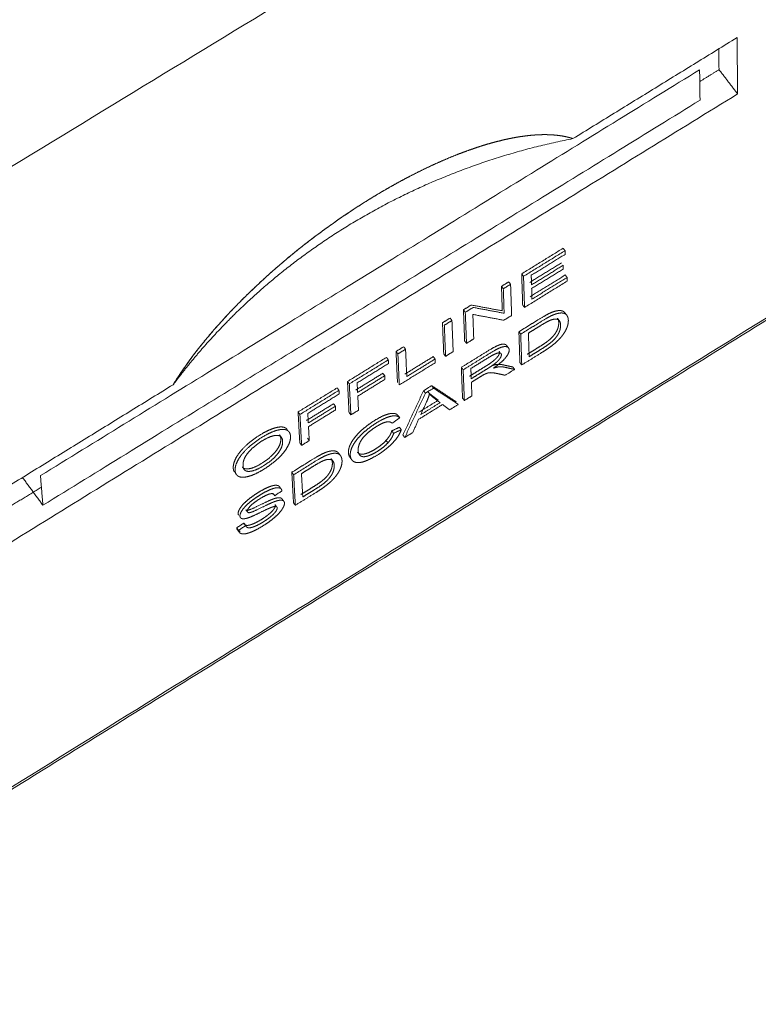
# Model space of a CAD drawing. Units: inches. Extents: x 1396 to 1979, y 0 to 772.
# Drawn here: x 1786 to 1809, y 72 to 102 of the extents above; entities that cross this region are included whole.
import ezdxf

# ---------------------------------------------------------------- set-up
doc = ezdxf.new("R2010")
doc.units = ezdxf.units.IN
doc.header["$MEASUREMENT"] = 0
doc.layers.add('Object', color=7, linetype='Continuous', lineweight=5, true_color=0x000000)

# ---------------------------------------------------------------- blocks, each defined once
blk = doc.blocks.new('BL controlTASKSPI600')
at = {"layer": 'Object', "color": 6}
for points, weights, degree in [([(658.562, -196.031), (275.539, -429.351)], [582.39066582, 526.39217882], 1), ([(281.482, -475.858), (643.33, -250.876)], [559.552831207, 615.551303508], 1), ([(643.125, -251.175), (530.1, -321.455), (409.781, -396.269), (281.439, -476.073)], [615.833424003, 597.167266569, 578.501109136, 559.834951702], 3), ([(367.341, -398.533), (354.182, -406.634)], [555.25281806, 553.381634839], 1), ([(367.388, -403.047), (367.341, -398.533)], [558.34334232, 555.25281806], 1), ([(365.895, -401.104), (365.874, -399.436)], [558.795734539, 557.651438677], 1), ([(364.337, -401.113), (311.467, -433.669)], [555.317112185, 547.879767571], 1), ([(364.371, -403.551), (364.337, -401.113)], [556.987848421, 555.317112185], 1), ([(364.35, -402.056), (365.895, -401.104)], [558.574107704, 558.795734539], 1), ([(367.388, -403.047), (365.895, -401.104)], [558.34334232, 558.795734539], 1), ([(309.025, -439.044), (367.388, -403.047)], [550.093477659, 558.34334232], 1), ([(311.663, -436.042), (364.371, -403.551)], [549.550503806, 556.987848421], 1), ([(353.393, -415.428), (350.066, -417.483)], [558.894631897, 558.418945399], 1), ([(353.541, -415.623), (350.214, -417.679)], [558.849392675, 558.373706177], 1), ([(350.833, -417.598), (353.549, -415.919)], [558.668241983, 559.056838717], 1), ([(353.393, -415.428), (353.541, -415.623)], [558.894631897, 558.849392675], 1), ([(353.549, -415.919), (353.541, -415.623)], [559.056838717, 558.849392675], 1), ([(353.251, -416.599), (350.709, -418.17)], [559.616146877, 559.25213371], 1), ([(353.399, -416.794), (350.857, -418.365)], [559.570907655, 559.206894488], 1), ([(353.407, -417.088), (353.399, -416.794)], [559.777469694, 559.570907655], 1), ([(350.066, -417.483), (350.147, -419.984)], [558.418945399, 560.177522068], 1), ([(350.066, -417.483), (350.214, -417.679)], [558.418945399, 558.373706177], 1), ([(350.214, -417.679), (350.294, -420.179)], [558.373706177, 560.132282846], 1), ([(353.562, -417.572), (350.745, -419.314)], [560.461085913, 560.057165791], 1), ([(350.857, -418.365), (350.833, -417.598)], [559.206894488, 558.668241983], 1), ([(350.866, -418.659), (353.407, -417.088)], [559.413456527, 559.777469694], 1), ([(353.709, -417.767), (350.893, -419.509)], [560.415846692, 560.011926569], 1), ([(353.562, -417.572), (353.709, -417.767)], [560.461085913, 560.415846692], 1), ([(353.718, -418.062), (353.709, -417.767)], [560.623292733, 560.415846692], 1), ([(349.029, -418.123), (348.445, -418.484)], [558.270925872, 558.187474034], 1), ([(348.445, -418.484), (348.512, -420.448)], [558.187474034, 559.568286747], 1), ([(348.445, -418.484), (348.593, -418.68)], [558.187474034, 558.142234812], 1), ([(349.177, -418.319), (348.593, -418.68)], [558.22568665, 558.142234812], 1), ([(349.029, -418.123), (349.177, -418.319)], [558.270925872, 558.22568665], 1), ([(349.261, -420.818), (349.177, -418.319)], [559.984263319, 558.22568665], 1), ([(350.294, -420.179), (353.718, -418.062)], [560.132282846, 560.623292733], 1), ([(348.593, -418.68), (348.66, -420.643)], [558.142234812, 559.523047525], 1), ([(350.893, -419.509), (350.866, -418.659)], [560.011926569, 559.413456527], 1), ([(346.022, -419.981), (345.396, -420.368)], [557.841870982, 557.752576413], 1), ([(348.512, -420.448), (346.022, -419.981)], [559.568286747, 557.841870982], 1), ([(350.147, -419.984), (350.294, -420.179)], [560.177522068, 560.132282846], 1), ([(345.396, -420.368), (345.491, -422.863)], [557.752576413, 559.511153082], 1), ([(345.396, -420.368), (345.543, -420.564)], [557.752576413, 557.707337191], 1), ([(346.17, -420.177), (345.543, -420.564)], [557.79663176, 557.707337191], 1), ([(345.543, -420.564), (345.639, -423.058)], [557.707337191, 559.46591386], 1), ([(346.149, -420.738), (348.637, -421.204)], [558.167668982, 559.89496875], 1), ([(346.222, -422.697), (346.149, -420.738)], [559.549365698, 558.167668982], 1), ([(348.66, -420.643), (346.17, -420.177)], [559.523047525, 557.79663176], 1), ([(348.637, -421.204), (349.261, -420.818)], [559.89496875, 559.984263319], 1), ([(353.543, -420.611), (353.592, -420.676), (353.641, -420.741), (353.69, -420.806)], [562.548285475, 562.533205735, 562.518125994, 562.503046253], 3), ([(344.325, -421.029), (343.713, -421.407)], [557.599974499, 557.512884734], 1), ([(343.713, -421.407), (343.814, -423.9)], [557.512884734, 559.271461403], 1), ([(344.472, -421.226), (343.861, -421.603)], [557.554735277, 557.467645512], 1), ([(343.861, -421.603), (343.961, -424.096)], [557.467645512, 559.226222181], 1), ([(344.325, -421.029), (344.472, -421.226)], [557.599974499, 557.554735277], 1), ([(344.571, -423.719), (344.472, -421.226)], [559.313311945, 557.554735277], 1), ([(352.943, -421.043), (352.992, -421.108), (353.041, -421.173), (353.09, -421.238)], [562.503785099, 562.488705358, 562.473625617, 562.458545877], 3), ([(349.843, -422.124), (349.924, -424.597)], [561.478559586, 563.237136255], 1), ([(349.843, -422.124), (349.99, -422.319)], [561.478559586, 561.433320364], 1), ([(349.99, -422.319), (350.071, -424.792)], [561.433320364, 563.191897033], 1), ([(350.666, -424.126), (350.606, -422.237)], [563.071540756, 561.72785617], 1), ([(345.491, -422.863), (345.639, -423.058)], [559.511153082, 559.46591386], 1), ([(345.639, -423.058), (346.222, -422.697)], [559.46591386, 559.549365698], 1), ([(348.865, -423.227), (348.914, -423.292), (348.963, -423.357), (349.012, -423.422)], [561.681458276, 561.666378535, 561.651298795, 561.636219054], 3), ([(340.603, -423.328), (339.99, -423.707)], [557.07042103, 556.983331265], 1), ([(339.99, -423.707), (340.103, -426.195)], [556.983331265, 558.741907934], 1), ([(339.99, -423.707), (340.138, -423.904)], [556.983331265, 556.938092043], 1), ([(340.751, -423.525), (340.138, -423.904)], [557.025181808, 556.938092043], 1), ([(340.138, -423.904), (340.25, -426.391)], [556.938092043, 558.696668712], 1), ([(340.603, -423.328), (340.751, -423.525)], [557.07042103, 557.025181808], 1), ([(340.848, -425.72), (340.751, -423.525)], [558.576312435, 557.025181808], 1), ([(343.814, -423.9), (343.961, -424.096)], [559.271461403, 559.226222181], 1), ([(343.961, -424.096), (344.571, -423.719)], [559.226222181, 559.313311945], 1), ([(350.071, -424.792), (351.718, -423.771)], [563.191897033, 563.429354441], 1), ([(339.22, -424.183), (336.093, -426.114)], [556.873807619, 556.429980541], 1), ([(339.367, -424.38), (336.241, -426.311)], [556.828568397, 556.384741319], 1), ([(336.869, -426.226), (339.381, -424.674)], [556.679277125, 557.036014438], 1), ([(339.22, -424.183), (339.367, -424.38)], [556.873807619, 556.828568397], 1), ([(339.381, -424.674), (339.367, -424.38)], [557.036014438, 556.828568397], 1), ([(340.25, -426.391), (343.132, -424.609)], [558.696668712, 559.107754448], 1), ([(342.972, -424.12), (340.701, -425.524)], [558.945547629, 558.621551657], 1), ([(343.12, -424.316), (340.848, -425.72)], [558.900308407, 558.576312435], 1), ([(342.972, -424.12), (343.12, -424.316)], [558.945547629, 558.900308407], 1), ([(343.132, -424.609), (343.12, -424.316)], [559.107754448, 558.900308407], 1), ([(349.924, -424.597), (350.071, -424.792)], [563.237136255, 563.191897033], 1), ([(338.932, -425.457), (336.76, -426.799)], [557.578139696, 557.269356873], 1), ([(339.079, -425.654), (336.907, -426.996)], [557.532900474, 557.224117651], 1), ([(338.932, -425.457), (339.079, -425.654)], [557.578139696, 557.532900474], 1), ([(339.093, -425.947), (339.079, -425.654)], [557.740346515, 557.532900474], 1), ([(345.226, -424.982), (345.322, -427.448)], [560.816225392, 562.57480206], 1), ([(345.226, -424.982), (345.373, -425.177)], [560.816225392, 560.77098617], 1), ([(345.373, -425.177), (345.468, -427.643)], [560.77098617, 562.529562838], 1), ([(346.022, -425.892), (345.991, -425.074)], [561.634230583, 561.05226193], 1), ([(348.738, -425.617), (349.498, -425.146)], [562.999957806, 563.109426333], 1), ([(349.352, -424.952), (349.498, -425.146)], [563.154665555, 563.109426333], 1), ([(322.114, -426.375), (308.647, -434.665)], [548.87410906, 547.002953399], 1), ([(336.093, -426.114), (336.218, -428.597)], [556.429980541, 558.18855721], 1), ([(336.093, -426.114), (336.241, -426.311)], [556.429980541, 556.384741319], 1), ([(336.241, -426.311), (336.365, -428.794)], [556.384741319, 558.143317988], 1), ([(336.907, -426.996), (336.869, -426.226)], [557.224117651, 556.679277125], 1), ([(336.922, -427.289), (339.093, -425.947)], [557.431563692, 557.740346515], 1), ([(342.85, -426.452), (342.196, -426.857)], [560.476013085, 560.382308909], 1), ([(344.828, -427.754), (342.85, -426.452)], [562.503906583, 560.476013085], 1), ([(342.85, -426.452), (342.997, -426.648)], [560.476013085, 560.430773864], 1), ([(346.074, -427.268), (346.033, -426.174)], [562.616652603, 561.835783271], 1), ([(335.264, -426.627), (332.131, -428.562)], [556.312376287, 555.868549209], 1), ([(335.411, -426.824), (332.278, -428.759)], [556.267137065, 555.823309987], 1), ([(332.909, -428.672), (335.426, -427.117)], [556.117845793, 556.474583106], 1), ([(335.264, -426.627), (335.411, -426.824)], [556.312376287, 556.267137065], 1), ([(335.426, -427.117), (335.411, -426.824)], [556.474583106, 556.267137065], 1), ([(342.196, -426.857), (340.539, -430.411)], [560.382308909, 561.88821502], 1), ([(342.342, -427.053), (340.686, -430.607)], [560.337069687, 561.842975798], 1), ([(342.196, -426.857), (342.342, -427.053)], [560.382308909, 560.337069687], 1), ([(342.997, -426.648), (342.342, -427.053)], [560.430773864, 560.337069687], 1), ([(342.439, -427.743), (342.541, -427.521), (342.615, -427.313), (342.667, -427.118)], [560.867117881, 560.771824017, 560.671173545, 560.566694082], 3), ([(344.975, -427.949), (342.997, -426.648)], [562.458667361, 560.430773864], 1), ([(334.981, -427.899), (332.804, -429.244)], [557.016708364, 556.707925541], 1), ([(334.981, -427.899), (335.128, -428.096)], [557.016708364, 556.971469142], 1), ([(336.977, -428.415), (336.922, -427.289)], [558.230407752, 557.431563692], 1), ([(341.802, -429.151), (343.72, -427.963)], [561.474915518, 561.749964837], 1), ([(343.375, -427.619), (341.819, -428.582)], [561.579128802, 561.356112861], 1), ([(341.966, -428.778), (342.439, -427.743)], [561.310873639, 560.867117881], 1), ([(343.521, -427.814), (341.966, -428.778)], [561.53388958, 561.310873639], 1), ([(343.72, -427.963), (344.284, -428.377)], [561.749964837, 562.359451173], 1), ([(344.284, -428.377), (344.975, -427.949)], [562.359451173, 562.458667361], 1), ([(345.322, -427.448), (345.468, -427.643)], [562.57480206, 562.529562838], 1), ([(345.468, -427.643), (346.074, -427.268)], [562.529562838, 562.616652603], 1), ([(332.131, -428.562), (332.269, -431.039)], [555.868549209, 557.627125878], 1), ([(332.131, -428.562), (332.278, -428.759)], [555.868549209, 555.823309987], 1), ([(332.278, -428.759), (332.416, -431.236)], [555.823309987, 557.581886656], 1), ([(332.951, -429.441), (332.909, -428.672)], [556.662686319, 556.117845793], 1), ([(335.128, -428.096), (332.951, -429.441)], [556.971469142, 556.662686319], 1), ([(332.967, -429.733), (335.143, -428.388)], [556.87013236, 557.178915183], 1), ([(335.143, -428.388), (335.128, -428.096)], [557.178915183, 556.971469142], 1), ([(336.218, -428.597), (336.365, -428.794)], [558.18855721, 558.143317988], 1), ([(336.365, -428.794), (336.977, -428.415)], [558.143317988, 558.230407752], 1), ([(340.136, -428.827), (340.282, -429.023)], [560.565719468, 560.520480246], 1), ([(339.687, -429.47), (340.282, -429.023)], [560.488747788, 560.520480246], 1), ([(341.33, -430.208), (341.802, -429.151)], [561.935357093, 561.474915518], 1), ([(330.649, -430.403), (330.698, -430.468), (330.747, -430.534), (330.796, -430.6)], [556.284934933, 556.269855193, 556.254775452, 556.239695711], 3), ([(333.029, -430.857), (332.967, -429.733)], [557.66897642, 556.87013236], 1), ([(339.648, -430.078), (339.574, -430.337), (339.421, -430.591), (339.19, -430.843)], [561.149340456, 561.285652352, 561.373992695, 561.415403282], 3), ([(339.794, -430.274), (339.721, -430.532), (339.567, -430.787), (339.336, -431.038)], [561.104101234, 561.24041313, 561.328753474, 561.37016406], 3), ([(340.26, -429.784), (339.648, -430.078)], [561.295363754, 561.149340456], 1), ([(339.648, -430.078), (339.794, -430.274)], [561.149340456, 561.104101234], 1), ([(340.406, -429.98), (339.794, -430.274)], [561.250124533, 561.104101234], 1), ([(340.26, -429.784), (340.406, -429.98)], [561.295363754, 561.250124533], 1), ([(340.539, -430.411), (340.686, -430.607)], [561.88821502, 561.842975798], 1), ([(340.686, -430.607), (341.33, -430.208)], [561.842975798, 561.935357093], 1), ([(332.269, -431.039), (332.416, -431.236)], [557.627125878, 557.581886656], 1), ([(332.416, -431.236), (333.029, -430.857)], [557.581886656, 557.66897642], 1), ([(332.882, -430.66), (333.029, -430.857)], [557.714215642, 557.66897642], 1), ([(339.19, -430.843), (339.336, -431.038)], [561.415403282, 561.37016406], 1), ([(335.391, -431.871), (335.44, -431.937), (335.489, -432.002), (335.537, -432.067)], [559.960992907, 559.945913166, 559.930833425, 559.915753685], 3), ([(334.783, -432.301), (334.832, -432.367), (334.881, -432.432), (334.93, -432.498)], [559.911405666, 559.896325925, 559.881246185, 559.866166444], 3), ([(336.436, -432.396), (336.387, -432.33), (336.338, -432.265), (336.289, -432.2)], [560.652267302, 560.667347042, 560.682426783, 560.697506524], 3), ([(331.627, -433.398), (331.766, -435.847)], [558.87435515, 560.632931819], 1), ([(331.627, -433.398), (331.774, -433.595)], [558.87435515, 558.829115928], 1), ([(332.506, -435.377), (332.402, -433.506)], [560.46733632, 559.123651734], 1), ([(311.663, -436.042), (310.027, -433.816)], [549.550503806, 550.053710585], 1), ([(311.467, -433.669), (311.663, -436.042)], [547.879767571, 549.550503806], 1), ([(331.774, -433.595), (331.912, -436.043)], [558.829115928, 560.587692597], 1), ([(308.787, -436.285), (311.543, -434.587)], [550.717266158, 551.101779731], 1), ([(330.108, -435.078), (330.254, -435.275)], [559.164463994, 559.119224772], 1), ([(330.254, -435.275), (330.839, -434.889)], [559.119224772, 559.185880552], 1), ([(330.64, -434.555), (330.689, -434.621), (330.737, -434.687), (330.786, -434.752)], [559.107827234, 559.092747493, 559.077667752, 559.062588012], 3), ([(331.912, -436.043), (333.574, -435.013)], [560.587692597, 560.825150005], 1), ([(330.848, -435.534), (330.896, -435.6), (330.945, -435.665), (330.994, -435.731)], [559.896223178, 559.881143437, 559.866063696, 559.850983956], 3), ([(331.766, -435.847), (331.912, -436.043)], [560.632931819, 560.587692597], 1), ([(328.079, -436.594), (328.03, -436.528), (327.982, -436.463), (327.933, -436.397)], [558.790924598, 558.806004338, 558.821084079, 558.83616382], 3), ([(330.282, -435.992), (330.331, -436.058), (330.379, -436.123), (330.428, -436.189)], [559.889564895, 559.874485154, 559.859405413, 559.844325673], 3), ([(327.785, -437.472), (327.21, -437.856)], [559.488144815, 559.425463926], 1), ([(327.785, -437.472), (327.931, -437.669)], [559.488144815, 559.442905593], 1), ([(327.21, -437.856), (327.228, -438.014), (327.322, -438.108), (327.491, -438.137)], [559.425463926, 559.543954302, 559.661461511, 559.777506459], 3), ([(327.21, -437.856), (327.355, -438.053)], [559.425463926, 559.380224704], 1), ([(327.414, -438.212), (327.365, -438.146), (327.317, -438.08), (327.268, -438.015)], [559.522159336, 559.537239077, 559.552318818, 559.567398558], 3), ([(327.931, -437.669), (327.355, -438.053)], [559.442905593, 559.380224704], 1), ([(327.355, -438.053), (327.374, -438.21), (327.468, -438.304), (327.637, -438.334)], [559.380224704, 559.49871508, 559.616222289, 559.732267237], 3), ([(327.975, -437.754), (327.926, -437.689), (327.877, -437.623), (327.829, -437.558)], [559.526425292, 559.541505032, 559.556584773, 559.571664514], 3)]:
    blk.add_rational_spline(points, weights, degree=degree, dxfattribs=at)
for points, weights, knots in [([(322.114, -426.375), (323.641, -423.879), (325.884, -421.201), (328.62, -418.607), (337.403, -410.28), (348.887, -404.922), (354.182, -406.634)], [548.87410906, 548.062454266, 547.521119349, 547.303699177, 546.607150741, 549.328429911, 553.381634838], [0.7168056, 0.7168056, 0.7168056, 0.7168056, 0.7453777, 0.7453777, 0.7453777, 0.8408428, 0.8408428, 0.8408428, 0.8408428]), ([(322.114, -426.375), (322.363, -425.969), (322.631, -425.556), (322.918, -425.14), (323.205, -424.723), (323.511, -424.301), (323.834, -423.877), (324.158, -423.452), (324.5, -423.024), (324.858, -422.595), (325.216, -422.166), (325.59, -421.734), (325.98, -421.304), (326.37, -420.873), (326.775, -420.441), (327.194, -420.012), (327.613, -419.583), (328.045, -419.155), (328.49, -418.73), (328.529, -418.693), (328.568, -418.656), (328.607, -418.619), (328.611, -418.616), (328.614, -418.612), (328.618, -418.609), (328.62, -418.607), (328.622, -418.605), (328.624, -418.603), (329.069, -418.181), (329.526, -417.763), (329.992, -417.35), (330.458, -416.936), (330.935, -416.527), (331.421, -416.125), (331.906, -415.723), (332.4, -415.326), (332.901, -414.938), (333.402, -414.55), (333.91, -414.169), (334.422, -413.798), (334.935, -413.427), (335.453, -413.065), (335.973, -412.714), (336.493, -412.363), (337.017, -412.022), (337.541, -411.693), (338.065, -411.365), (338.591, -411.048), (339.115, -410.744), (339.64, -410.44), (340.163, -410.149), (340.684, -409.872), (341.204, -409.595), (341.722, -409.333), (342.235, -409.085), (342.748, -408.837), (343.256, -408.604), (343.758, -408.387), (344.259, -408.17), (344.755, -407.968), (345.241, -407.783), (345.727, -407.599), (346.206, -407.43), (346.674, -407.279), (347.142, -407.128), (347.6, -406.994), (348.046, -406.878), (348.492, -406.761), (348.926, -406.663), (349.347, -406.582), (349.768, -406.502), (350.175, -406.439), (350.568, -406.395), (350.96, -406.351), (351.338, -406.326), (351.699, -406.318), (352.06, -406.311), (352.405, -406.322), (352.732, -406.351), (353.06, -406.38), (353.37, -406.427), (353.662, -406.493), (353.842, -406.533), (354.016, -406.58), (354.182, -406.634)], [548.87410906, 548.741892063, 548.616389393, 548.498267943, 548.380093469, 548.269097386, 548.165868716, 548.062595912, 547.966914019, 547.879332977, 547.791715158, 547.712049563, 547.640764729, 547.569449448, 547.506395542, 547.451945746, 547.397471529, 547.351512504, 547.314318801, 547.311057329, 547.307862857, 547.304735518, 547.304460994, 547.304186987, 547.303913497, 547.303733454, 547.303553635, 547.303374035, 547.268127161, 547.241308141, 547.223186641, 547.205052486, 547.195596869, 547.194951166, 547.194305031, 547.20247925, 547.219467256, 547.236465826, 547.262318926, 547.296890105, 547.331480693, 547.374860337, 547.426775878, 547.4787172, 547.539294914, 547.60815439, 547.677043826, 547.754343997, 547.839613306, 547.924915322, 548.018342852, 548.119379047, 548.220450309, 548.329313089, 548.445383094, 548.561491268, 548.685015291, 548.815307088, 548.945641947, 549.082978438, 549.2266048, 549.370281715, 549.520507063, 549.676503137, 549.832560297, 549.994670667, 550.161987748, 550.329379443, 550.502282906, 550.679781553, 550.85737071, 551.039880428, 551.226326597, 551.412880302, 551.603712728, 551.797780686, 551.991972558, 552.189754392, 552.390039531, 552.590462232, 552.793748871, 552.998792091, 553.125703724, 553.253399356, 553.381617751], [0, 0, 0, 0, 0.703471, 0.703471, 0.703471, 1.407258, 1.407258, 1.407258, 2.111346, 2.111346, 2.111346, 2.81573, 2.81573, 2.81573, 3.520414, 3.520414, 3.520414, 4.225415, 4.225415, 4.225415, 4.287236, 4.287236, 4.287236, 4.292662, 4.292662, 4.292662, 4.296235, 4.296235, 4.296235, 4.997346, 4.997346, 4.997346, 5.698946, 5.698946, 5.698946, 6.401016, 6.401016, 6.401016, 7.103523, 7.103523, 7.103523, 7.806424, 7.806424, 7.806424, 8.509674, 8.509674, 8.509674, 9.213231, 9.213231, 9.213231, 9.917057, 9.917057, 9.917057, 10.621127, 10.621127, 10.621127, 11.325429, 11.325429, 11.325429, 12.029964, 12.029964, 12.029964, 12.734747, 12.734747, 12.734747, 13.439805, 13.439805, 13.439805, 14.145178, 14.145178, 14.145178, 14.850911, 14.850911, 14.850911, 15.557051, 15.557051, 15.557051, 16.263642, 16.263642, 16.263642, 16.970718, 16.970718, 16.970718, 17.408363, 17.408363, 17.408363, 17.408363]), ([(322.114, -426.375), (323.694, -424.247), (325.473, -422.221), (327.451, -420.32), (334.592, -413.457), (343.732, -408.675), (354.182, -406.634)], [548.87410906, 537.096929328, 526.679059738, 517.620500288, 487.354006146, 472.262365813, 472.345579289], [0.7168056, 0.7168056, 0.7168056, 0.7168056, 0.7453777, 0.7453777, 0.7453777, 0.8408428, 0.8408428, 0.8408428, 0.8408428]), ([(353.543, -420.611), (353.52, -420.581), (353.494, -420.555), (353.465, -420.531), (353.341, -420.433), (353.157, -420.404), (352.912, -420.442), (352.724, -420.472), (352.499, -420.55), (352.236, -420.679), (352.048, -420.772), (351.776, -420.928), (351.42, -421.148), (350.895, -421.474), (350.369, -421.799), (349.843, -422.124)], [562.548285475, 562.514432218, 562.481047416, 562.448119438, 562.309223694, 562.183130759, 562.070023493, 561.98283664, 561.908426444, 561.847445547, 561.803783495, 561.75636491, 561.705213454, 561.629662164, 561.554110875, 561.478559586], [2.056012, 2.056012, 2.056012, 2.056012, 2.17708, 2.17708, 2.17708, 2.624077, 2.624077, 2.624077, 2.974402, 2.974402, 2.974402, 3.352052, 3.352052, 3.352052, 4.077364, 4.077364, 4.077364, 4.077364]), ([(351.718, -423.771), (351.994, -423.6), (352.238, -423.435), (352.449, -423.275), (352.662, -423.115), (352.841, -422.961), (352.99, -422.814), (353.139, -422.666), (353.276, -422.506), (353.399, -422.333), (353.523, -422.159), (353.624, -421.974), (353.701, -421.779), (353.778, -421.584), (353.813, -421.393), (353.808, -421.204), (353.801, -420.984), (353.736, -420.824), (353.612, -420.726), (353.488, -420.628), (353.304, -420.598), (353.059, -420.637), (352.871, -420.667), (352.647, -420.744), (352.384, -420.874), (352.195, -420.966), (351.923, -421.123), (351.568, -421.343), (351.042, -421.668), (350.516, -421.994), (349.99, -422.319)], [563.429354441, 563.469151156, 563.494299082, 563.504908458, 563.515553846, 563.512288236, 563.495404092, 563.478519948, 563.445138577, 563.395849314, 563.346316268, 563.275914667, 563.184466444, 563.093018221, 562.980588975, 562.846809852, 562.69004665, 562.542364773, 562.402880216, 562.263984472, 562.137891537, 562.024784271, 561.937597418, 561.863187222, 561.802206325, 561.758544273, 561.711125688, 561.659974232, 561.584422943, 561.508871653, 561.433320364], [0, 0, 0, 0, 0.34149, 0.34149, 0.34149, 0.617002, 0.617002, 0.617002, 0.890336, 0.890336, 0.890336, 1.232408, 1.232408, 1.232408, 1.664228, 1.664228, 1.664228, 2.17708, 2.17708, 2.17708, 2.624077, 2.624077, 2.624077, 2.974402, 2.974402, 2.974402, 3.352052, 3.352052, 3.352052, 4.077364, 4.077364, 4.077364, 4.077364]), ([(352.943, -421.043), (353.002, -421.121), (353.033, -421.237), (353.038, -421.391), (353.043, -421.578), (353.008, -421.761), (352.932, -421.942), (352.856, -422.122), (352.747, -422.296), (352.606, -422.462), (352.506, -422.58), (352.371, -422.707), (352.2, -422.844), (352.03, -422.981), (351.795, -423.141), (351.494, -423.328), (351.169, -423.529), (350.844, -423.731), (350.519, -423.932)], [562.503785099, 562.591087329, 562.689508626, 562.7990722, 562.931672653, 563.03879788, 563.120447883, 563.202174946, 563.260148829, 563.294636765, 563.319258004, 563.32978339, 563.326894992, 563.32401041, 563.300660645, 563.257226003, 563.210410661, 563.163595319, 563.116779978], [1.392378, 1.392378, 1.392378, 1.392378, 1.708962, 1.708962, 1.708962, 2.121426, 2.121426, 2.121426, 2.434934, 2.434934, 2.434934, 2.657441, 2.657441, 2.657441, 2.988985, 2.988985, 2.988985, 3.438424, 3.438424, 3.438424, 3.438424]), ([(350.606, -422.237), (350.926, -422.038), (351.247, -421.84), (351.567, -421.641), (351.927, -421.419), (352.189, -421.274), (352.352, -421.207), (352.579, -421.114), (352.772, -421.091), (352.933, -421.133), (353.094, -421.175), (353.177, -421.326), (353.185, -421.586), (353.19, -421.772), (353.155, -421.956), (353.079, -422.136), (353.003, -422.316), (352.894, -422.49), (352.753, -422.656), (352.653, -422.775), (352.518, -422.902), (352.347, -423.038), (352.177, -423.175), (351.942, -423.336), (351.64, -423.523), (351.316, -423.724), (350.991, -423.925), (350.666, -424.126)], [561.72785617, 561.773936577, 561.820016984, 561.866097391, 561.917800048, 561.967473334, 562.014712339, 562.080229626, 562.174354873, 562.295667786, 562.416980699, 562.569665683, 562.753832978, 562.886433431, 562.993558658, 563.075208661, 563.156935724, 563.214909607, 563.249397543, 563.274018782, 563.284544168, 563.28165577, 563.278771188, 563.255421423, 563.211986781, 563.165171439, 563.118356097, 563.071540756], [0, 0, 0, 0, 0.442383, 0.442383, 0.442383, 0.809062, 0.809062, 0.809062, 1.17681, 1.17681, 1.17681, 1.708962, 1.708962, 1.708962, 2.121426, 2.121426, 2.121426, 2.434934, 2.434934, 2.434934, 2.657441, 2.657441, 2.657441, 2.988985, 2.988985, 2.988985, 3.438424, 3.438424, 3.438424, 3.438424]), ([(348.865, -423.227), (348.831, -423.182), (348.781, -423.15), (348.713, -423.133), (348.582, -423.099), (348.409, -423.125), (348.195, -423.212), (347.981, -423.299), (347.669, -423.469), (347.261, -423.722), (346.583, -424.142), (345.904, -424.562), (345.226, -424.982)], [561.681458276, 561.631026949, 561.580406998, 561.529654586, 561.431185312, 561.351149829, 561.288789182, 561.226579695, 561.166568773, 561.107920982, 561.010689119, 560.913457255, 560.816225392], [5.318074, 5.318074, 5.318074, 5.318074, 5.492754, 5.492754, 5.492754, 5.812638, 5.812638, 5.812638, 6.248736, 6.248736, 6.248736, 7.182186, 7.182186, 7.182186, 7.182186]), ([(347.797, -425.054), (348.235, -424.75), (348.557, -424.472), (348.763, -424.222), (348.969, -423.971), (349.069, -423.759), (349.063, -423.583), (349.059, -423.447), (348.991, -423.362), (348.86, -423.328), (348.729, -423.294), (348.556, -423.32), (348.342, -423.407), (348.128, -423.494), (347.817, -423.665), (347.408, -423.918), (346.73, -424.337), (346.052, -424.757), (345.373, -425.177)], [562.070182351, 562.110071244, 562.102189333, 562.046941525, 561.99159298, 561.901600266, 561.776661173, 561.680010177, 561.582459938, 561.484415364, 561.38594609, 561.305910607, 561.24354996, 561.181340473, 561.121329551, 561.06268176, 560.965449897, 560.868218033, 560.77098617], [4.222482, 4.222482, 4.222482, 4.222482, 4.730155, 4.730155, 4.730155, 5.155305, 5.155305, 5.155305, 5.492754, 5.492754, 5.492754, 5.812638, 5.812638, 5.812638, 6.248736, 6.248736, 6.248736, 7.182186, 7.182186, 7.182186, 7.182186]), ([(348.263, -423.683), (348.281, -423.706), (348.29, -423.737), (348.291, -423.775), (348.294, -423.855), (348.256, -423.954), (348.177, -424.072), (348.098, -424.191), (347.982, -424.313), (347.826, -424.441), (347.672, -424.568), (347.455, -424.718), (347.178, -424.89), (346.744, -425.159), (346.31, -425.428), (345.875, -425.697)], [561.652688698, 561.67882691, 561.705324727, 561.732164866, 561.789330394, 561.835643841, 561.872283877, 561.909081638, 561.927307042, 561.926918115, 561.926530867, 561.906344153, 561.866547438, 561.804188227, 561.741829016, 561.679469805], [1.231023, 1.231023, 1.231023, 1.231023, 1.323232, 1.323232, 1.323232, 1.52574, 1.52574, 1.52574, 1.740259, 1.740259, 1.740259, 2.044642, 2.044642, 2.044642, 2.643306, 2.643306, 2.643306, 2.643306]), ([(345.991, -425.074), (346.475, -424.774), (346.959, -424.475), (347.443, -424.175), (347.783, -423.965), (348.033, -423.849), (348.193, -423.827), (348.352, -423.805), (348.434, -423.853), (348.439, -423.97), (348.441, -424.05), (348.403, -424.149), (348.324, -424.267), (348.245, -424.386), (348.129, -424.508), (347.973, -424.636), (347.819, -424.763), (347.602, -424.913), (347.325, -425.085), (346.891, -425.354), (346.456, -425.623), (346.022, -425.892)], [561.05226193, 561.121676515, 561.191091099, 561.260505683, 561.309231855, 561.371764441, 561.4479932, 561.524014238, 561.60382936, 561.686925644, 561.744091172, 561.790404619, 561.827044655, 561.863842416, 561.88206782, 561.881678893, 561.881291645, 561.861104931, 561.821308216, 561.758949005, 561.696589794, 561.634230583], [0, 0, 0, 0, 0.666397, 0.666397, 0.666397, 1.037756, 1.037756, 1.037756, 1.323232, 1.323232, 1.323232, 1.52574, 1.52574, 1.52574, 1.740259, 1.740259, 1.740259, 2.044642, 2.044642, 2.044642, 2.643306, 2.643306, 2.643306, 2.643306]), ([(349.352, -424.952), (349.079, -424.892), (348.807, -424.833), (348.534, -424.773), (348.373, -424.738), (348.2, -424.734), (348.019, -424.756), (347.935, -424.767), (347.812, -424.802), (347.65, -424.86)], [563.154665555, 562.95700901, 562.759352464, 562.561695919, 562.44521783, 562.343347245, 562.255412211, 562.214302747, 562.167928544, 562.115421573], [2.978096, 2.978096, 2.978096, 2.978096, 3.658035, 3.658035, 3.658035, 4.02326, 4.02326, 4.02326, 4.222482, 4.222482, 4.222482, 4.222482]), ([(346.033, -426.174), (346.267, -426.029), (346.502, -425.884), (346.736, -425.739), (346.892, -425.643), (347.005, -425.576), (347.073, -425.542), (347.169, -425.494), (347.261, -425.461), (347.353, -425.436), (347.444, -425.411), (347.548, -425.403), (347.666, -425.411), (347.783, -425.419), (347.933, -425.441), (348.115, -425.48), (348.324, -425.524), (348.532, -425.57), (348.738, -425.617)], [561.835783271, 561.869443281, 561.903103291, 561.936763302, 561.959142064, 561.977999384, 561.993409448, 562.014847733, 562.044655235, 562.080058323, 562.115461411, 562.169314159, 562.242131715, 562.314292594, 562.415934278, 562.547185461, 562.697951846, 562.848875962, 562.999957806], [0.934861, 0.934861, 0.934861, 0.934861, 1.258006, 1.258006, 1.258006, 1.41368, 1.41368, 1.41368, 1.554136, 1.554136, 1.554136, 1.755681, 1.755681, 1.755681, 2.108811, 2.108811, 2.108811, 2.627788, 2.627788, 2.627788, 2.627788]), ([(349.498, -425.146), (349.226, -425.087), (348.953, -425.028), (348.681, -424.968), (348.52, -424.933), (348.346, -424.929), (348.166, -424.951), (348.082, -424.961), (347.959, -424.997), (347.797, -425.054)], [563.109426333, 562.911769788, 562.714113242, 562.516456697, 562.399978608, 562.298108023, 562.210172989, 562.169063525, 562.122689322, 562.070182351], [2.978096, 2.978096, 2.978096, 2.978096, 3.658035, 3.658035, 3.658035, 4.02326, 4.02326, 4.02326, 4.222482, 4.222482, 4.222482, 4.222482]), ([(342.52, -426.923), (342.597, -427.012), (342.712, -427.116), (342.867, -427.233), (343.037, -427.361), (343.207, -427.49), (343.375, -427.619)], [560.611933304, 560.717253061, 560.854494679, 561.023068823, 561.208420744, 561.393774071, 561.579128802], [0.41874, 0.41874, 0.41874, 0.41874, 0.880199, 0.880199, 0.880199, 1.503712, 1.503712, 1.503712, 1.503712]), ([(342.667, -427.118), (342.743, -427.208), (342.859, -427.312), (343.014, -427.428), (343.184, -427.556), (343.353, -427.685), (343.521, -427.814)], [560.566694082, 560.672013839, 560.809255457, 560.977829601, 561.163181522, 561.348534849, 561.53388958], [0.41874, 0.41874, 0.41874, 0.41874, 0.880199, 0.880199, 0.880199, 1.503712, 1.503712, 1.503712, 1.503712]), ([(340.136, -428.827), (340.002, -428.676), (339.775, -428.635), (339.455, -428.704), (339.134, -428.773), (338.745, -428.95), (338.284, -429.235), (337.877, -429.487), (337.507, -429.767), (337.174, -430.075), (336.84, -430.384), (336.586, -430.691), (336.412, -430.995), (336.239, -431.299), (336.158, -431.579), (336.171, -431.835), (336.179, -431.982), (336.218, -432.104), (336.289, -432.2)], [560.565719468, 560.38542448, 560.228293164, 560.094141095, 559.959672592, 559.859564287, 559.793750883, 559.735654293, 559.717878634, 559.740313664, 559.762766585, 559.828805617, 559.93910982, 560.049510814, 560.196005316, 560.379288608, 560.484967808, 560.591031245, 560.697506524], [4.017617, 4.017617, 4.017617, 4.017617, 4.580278, 4.580278, 4.580278, 5.155242, 5.155242, 5.155242, 5.692578, 5.692578, 5.692578, 6.224559, 6.224559, 6.224559, 6.823324, 6.823324, 6.823324, 7.190693, 7.190693, 7.190693, 7.190693]), ([(340.282, -429.023), (340.149, -428.872), (339.921, -428.831), (339.602, -428.9), (339.281, -428.97), (338.892, -429.146), (338.431, -429.431), (338.024, -429.683), (337.654, -429.963), (337.32, -430.272), (336.987, -430.58), (336.732, -430.887), (336.559, -431.191), (336.385, -431.495), (336.305, -431.775), (336.318, -432.031), (336.329, -432.265), (336.421, -432.434), (336.594, -432.537), (336.767, -432.64), (337.01, -432.65), (337.327, -432.565), (337.642, -432.48), (338.047, -432.285), (338.542, -431.978), (339.02, -431.682), (339.422, -431.361), (339.746, -431.016), (340.07, -430.671), (340.291, -430.326), (340.406, -429.98)], [560.520480246, 560.340185258, 560.183053942, 560.048901873, 559.91443337, 559.814325065, 559.748511661, 559.690415071, 559.672639412, 559.695074442, 559.717527363, 559.783566395, 559.893870598, 560.004271592, 560.150766094, 560.334049386, 560.501715292, 560.670348383, 560.8400589, 561.009357346, 561.155071729, 561.276811703, 561.398127742, 561.494588291, 561.565582985, 561.634042154, 561.641934999, 561.588856612, 561.535778225, 561.423063977, 561.250124533], [4.017617, 4.017617, 4.017617, 4.017617, 4.580278, 4.580278, 4.580278, 5.155242, 5.155242, 5.155242, 5.692578, 5.692578, 5.692578, 6.224559, 6.224559, 6.224559, 6.823324, 6.823324, 6.823324, 7.406176, 7.406176, 7.406176, 7.938176, 7.938176, 7.938176, 8.524845, 8.524845, 8.524845, 9.132536, 9.132536, 9.132536, 9.765989, 9.765989, 9.765989, 9.765989]), ([(339.336, -431.038), (339.105, -431.29), (338.819, -431.52), (338.478, -431.732), (338.199, -431.905), (337.937, -432.028), (337.693, -432.1), (337.448, -432.173), (337.266, -432.165), (337.144, -432.08), (337.022, -431.995), (336.956, -431.849), (336.946, -431.64), (336.937, -431.478), (336.978, -431.29), (337.066, -431.079), (337.155, -430.867), (337.316, -430.641), (337.55, -430.403), (337.784, -430.165), (338.077, -429.937), (338.431, -429.718), (338.739, -429.527), (338.996, -429.41), (339.204, -429.366), (339.411, -429.322), (339.571, -429.357), (339.687, -429.47)], [561.37016406, 561.411641022, 561.407948197, 561.359111784, 561.319094589, 561.254134637, 561.164931505, 561.075475874, 560.966392839, 560.83839824, 560.710696622, 560.572002755, 560.422311578, 560.306212515, 560.200594597, 560.105237344, 560.009802159, 559.946580585, 559.916112589, 559.885663503, 559.895048241, 559.945538256, 559.989524099, 560.055185708, 560.142633322, 560.230028725, 560.34553863, 560.488747788], [0, 0, 0, 0, 0.436635, 0.436635, 0.436635, 0.816599, 0.816599, 0.816599, 1.217288, 1.217288, 1.217288, 1.698152, 1.698152, 1.698152, 2.111391, 2.111391, 2.111391, 2.512046, 2.512046, 2.512046, 2.947721, 2.947721, 2.947721, 3.326777, 3.326777, 3.326777, 3.736009, 3.736009, 3.736009, 3.736009]), ([(331.267, -429.971), (331.217, -429.904), (331.151, -429.853), (331.068, -429.817), (330.876, -429.733), (330.605, -429.742), (330.254, -429.846), (329.903, -429.949), (329.512, -430.134), (329.083, -430.399), (328.426, -430.805), (327.898, -431.252), (327.497, -431.741), (327.097, -432.23), (326.909, -432.68), (326.935, -433.09), (326.942, -433.206), (326.975, -433.304), (327.032, -433.382)], [556.338603002, 556.26578729, 556.193987346, 556.123106469, 555.958756545, 555.813448281, 555.687224511, 555.560789776, 555.467204985, 555.406572871, 555.313750616, 555.320632781, 555.427293555, 555.533854266, 555.732997879, 556.025013542, 556.107648348, 556.191691843, 556.277056159], [3.12717, 3.12717, 3.12717, 3.12717, 3.380401, 3.380401, 3.380401, 3.92284, 3.92284, 3.92284, 4.480023, 4.480023, 4.480023, 5.311197, 5.311197, 5.311197, 6.222682, 6.222682, 6.222682, 6.516711, 6.516711, 6.516711, 6.516711]), ([(327.386, -433.739), (327.576, -433.823), (327.846, -433.815), (328.197, -433.714), (328.548, -433.613), (328.942, -433.428), (329.379, -433.158), (329.782, -432.909), (330.154, -432.626), (330.497, -432.309), (330.839, -431.992), (331.099, -431.676), (331.278, -431.361), (331.456, -431.046), (331.538, -430.763), (331.524, -430.512), (331.51, -430.264), (331.408, -430.098), (331.216, -430.014), (331.023, -429.93), (330.752, -429.94), (330.402, -430.043), (330.05, -430.147), (329.659, -430.332), (329.23, -430.597), (328.573, -431.003), (328.045, -431.45), (327.644, -431.939), (327.244, -432.428), (327.056, -432.878), (327.081, -433.288), (327.095, -433.505), (327.197, -433.655), (327.386, -433.739)], [556.456236635, 556.619858762, 556.765822717, 556.894403829, 557.023326025, 557.118805236, 557.180760233, 557.23786466, 557.254866557, 557.231765923, 557.208665289, 557.140433371, 557.026480834, 556.912717373, 556.76685706, 556.588288451, 556.41237185, 556.242636357, 556.077867247, 555.913517324, 555.768209059, 555.641985289, 555.515550554, 555.421965763, 555.361333649, 555.268511394, 555.275393559, 555.382054333, 555.488615044, 555.687758657, 555.97977432, 556.133885513, 556.292896265, 556.456236635], [0, 0, 0, 0, 0.543268, 0.543268, 0.543268, 1.108395, 1.108395, 1.108395, 1.647267, 1.647267, 1.647267, 2.1933, 2.1933, 2.1933, 2.791741, 2.791741, 2.791741, 3.380401, 3.380401, 3.380401, 3.92284, 3.92284, 3.92284, 4.480023, 4.480023, 4.480023, 5.311197, 5.311197, 5.311197, 6.222682, 6.222682, 6.222682, 6.771037, 6.771037, 6.771037, 6.771037]), ([(330.649, -430.403), (330.705, -430.478), (330.736, -430.578), (330.744, -430.704), (330.762, -431.023), (330.627, -431.361), (330.338, -431.718), (330.05, -432.076), (329.675, -432.397), (329.212, -432.684), (328.759, -432.964), (328.376, -433.112), (328.064, -433.127), (327.873, -433.137), (327.737, -433.087), (327.656, -432.978)], [556.284934933, 556.367223052, 556.453115898, 556.542613473, 556.768918245, 556.922490055, 557.003328902, 557.084167749, 557.091845831, 557.026252907, 556.961982866, 556.847520156, 556.683159447, 556.582280146, 556.472263688, 556.353279325], [1.553703, 1.553703, 1.553703, 1.553703, 1.843677, 1.843677, 1.843677, 2.53474, 2.53474, 2.53474, 3.132487, 3.132487, 3.132487, 3.723852, 3.723852, 3.723852, 4.13203, 4.13203, 4.13203, 4.13203]), ([(328.139, -431.812), (328.443, -431.459), (328.813, -431.147), (329.25, -430.877), (329.556, -430.688), (329.836, -430.559), (330.087, -430.489), (330.338, -430.42), (330.532, -430.421), (330.669, -430.492), (330.805, -430.564), (330.879, -430.7), (330.891, -430.902), (330.909, -431.22), (330.774, -431.558), (330.485, -431.916), (330.197, -432.273), (329.821, -432.595), (329.359, -432.881), (328.905, -433.161), (328.523, -433.309), (328.211, -433.325), (327.899, -433.34), (327.735, -433.198), (327.716, -432.9), (327.693, -432.529), (327.835, -432.165), (328.139, -431.812)], [555.572800586, 555.504064535, 555.50041411, 555.562148627, 555.605473029, 555.67407507, 555.767549842, 555.861024615, 555.970688789, 556.09543788, 556.220186972, 556.354165762, 556.497374251, 556.723679023, 556.877250833, 556.95808968, 557.038928527, 557.046606609, 556.981013685, 556.916743644, 556.802280935, 556.637920225, 556.473545663, 556.284911918, 556.072751194, 555.808139624, 555.641626096, 555.572800586], [0, 0, 0, 0, 0.576381, 0.576381, 0.576381, 0.976874, 0.976874, 0.976874, 1.379678, 1.379678, 1.379678, 1.843677, 1.843677, 1.843677, 2.53474, 2.53474, 2.53474, 3.132487, 3.132487, 3.132487, 3.723852, 3.723852, 3.723852, 4.388945, 4.388945, 4.388945, 5.139208, 5.139208, 5.139208, 5.139208]), ([(339.19, -430.843), (338.958, -431.094), (338.673, -431.325), (338.332, -431.536), (338.053, -431.709), (337.79, -431.832), (337.546, -431.904), (337.302, -431.977), (337.119, -431.969), (336.997, -431.884), (336.963, -431.86), (336.932, -431.831), (336.907, -431.796)], [561.415403282, 561.456880244, 561.453187419, 561.404351006, 561.364333811, 561.299373859, 561.210170727, 561.120715096, 561.011632061, 560.883637462, 560.847020094, 560.809498935, 560.771073866], [0, 0, 0, 0, 0.436635, 0.436635, 0.436635, 0.816599, 0.816599, 0.816599, 1.217288, 1.217288, 1.217288, 1.355172, 1.355172, 1.355172, 1.355172]), ([(335.391, -431.871), (335.364, -431.835), (335.333, -431.804), (335.298, -431.778), (335.169, -431.682), (334.979, -431.655), (334.73, -431.696), (334.538, -431.728), (334.31, -431.807), (334.044, -431.938), (333.853, -432.032), (333.578, -432.19), (333.219, -432.412), (332.689, -432.741), (332.158, -433.069), (331.627, -433.398)], [559.960992907, 559.921333416, 559.882313596, 559.843915002, 559.705019258, 559.578926324, 559.465819057, 559.378632204, 559.304222009, 559.243241111, 559.199579059, 559.152160475, 559.101009018, 559.025457729, 558.949906439, 558.87435515], [2.035897, 2.035897, 2.035897, 2.035897, 2.17708, 2.17708, 2.17708, 2.624077, 2.624077, 2.624077, 2.974402, 2.974402, 2.974402, 3.352052, 3.352052, 3.352052, 4.077364, 4.077364, 4.077364, 4.077364]), ([(333.574, -435.013), (333.853, -434.84), (334.098, -434.674), (334.311, -434.513), (334.525, -434.352), (334.706, -434.198), (334.855, -434.05), (335.004, -433.902), (335.14, -433.741), (335.262, -433.569), (335.385, -433.395), (335.484, -433.211), (335.558, -433.017), (335.633, -432.822), (335.664, -432.633), (335.655, -432.446), (335.644, -432.227), (335.573, -432.07), (335.444, -431.974), (335.315, -431.878), (335.126, -431.851), (334.876, -431.892), (334.684, -431.924), (334.457, -432.004), (334.19, -432.135), (334, -432.229), (333.725, -432.387), (333.366, -432.609), (332.835, -432.938), (332.304, -433.266), (331.774, -433.595)], [560.825150005, 560.86494672, 560.890094646, 560.900704022, 560.911349411, 560.9080838, 560.891199656, 560.874315512, 560.840934141, 560.791644879, 560.742111833, 560.671710232, 560.580262008, 560.488813785, 560.376384539, 560.242605416, 560.085842214, 559.938160337, 559.79867578, 559.659780036, 559.533687102, 559.420579835, 559.333392982, 559.258982787, 559.198001889, 559.154339837, 559.106921253, 559.055769796, 558.980218507, 558.904667218, 558.829115928], [0, 0, 0, 0, 0.34149, 0.34149, 0.34149, 0.617002, 0.617002, 0.617002, 0.890336, 0.890336, 0.890336, 1.232408, 1.232408, 1.232408, 1.664228, 1.664228, 1.664228, 2.17708, 2.17708, 2.17708, 2.624077, 2.624077, 2.624077, 2.974402, 2.974402, 2.974402, 3.352052, 3.352052, 3.352052, 4.077364, 4.077364, 4.077364, 4.077364]), ([(334.783, -432.301), (334.84, -432.377), (334.872, -432.489), (334.88, -432.635), (334.889, -432.819), (334.857, -433.002), (334.784, -433.181), (334.711, -433.361), (334.603, -433.534), (334.462, -433.7), (334.362, -433.819), (334.227, -433.946), (334.056, -434.084), (333.885, -434.221), (333.647, -434.383), (333.343, -434.571), (333.015, -434.774), (332.688, -434.978), (332.36, -435.181)], [559.911405666, 559.995742201, 560.090222826, 560.194867764, 560.327468217, 560.434593445, 560.516243447, 560.59797051, 560.655944393, 560.690432329, 560.715053568, 560.725578955, 560.722690556, 560.719805974, 560.696456209, 560.653021567, 560.606206225, 560.559390884, 560.512575542], [1.40659, 1.40659, 1.40659, 1.40659, 1.708962, 1.708962, 1.708962, 2.121426, 2.121426, 2.121426, 2.434934, 2.434934, 2.434934, 2.657441, 2.657441, 2.657441, 2.988985, 2.988985, 2.988985, 3.438424, 3.438424, 3.438424, 3.438424]), ([(332.402, -433.506), (332.725, -433.305), (333.049, -433.105), (333.372, -432.905), (333.735, -432.68), (334, -432.534), (334.166, -432.466), (334.395, -432.371), (334.592, -432.346), (334.758, -432.385), (334.923, -432.425), (335.013, -432.574), (335.026, -432.831), (335.036, -433.016), (335.004, -433.198), (334.93, -433.377), (334.857, -433.557), (334.749, -433.73), (334.609, -433.896), (334.508, -434.015), (334.373, -434.142), (334.202, -434.28), (334.031, -434.417), (333.793, -434.579), (333.489, -434.768), (333.162, -434.971), (332.834, -435.174), (332.506, -435.377)], [559.123651734, 559.169732141, 559.215812548, 559.261892955, 559.313595613, 559.363268898, 559.410507904, 559.47602519, 559.570150437, 559.69146335, 559.812776263, 559.965461247, 560.149628542, 560.282228995, 560.389354223, 560.471004225, 560.552731288, 560.610705171, 560.645193107, 560.669814346, 560.680339733, 560.677451334, 560.674566752, 560.651216987, 560.607782345, 560.560967003, 560.514151662, 560.46733632], [0, 0, 0, 0, 0.442383, 0.442383, 0.442383, 0.809062, 0.809062, 0.809062, 1.17681, 1.17681, 1.17681, 1.708962, 1.708962, 1.708962, 2.121426, 2.121426, 2.121426, 2.434934, 2.434934, 2.434934, 2.657441, 2.657441, 2.657441, 2.988985, 2.988985, 2.988985, 3.438424, 3.438424, 3.438424, 3.438424]), ([(330.692, -434.692), (330.673, -434.555), (330.591, -434.473), (330.443, -434.446), (330.295, -434.42), (330.089, -434.458), (329.823, -434.562), (329.558, -434.665), (329.254, -434.823), (328.911, -435.036), (328.599, -435.229), (328.317, -435.432), (328.066, -435.645), (327.815, -435.858), (327.626, -436.06), (327.5, -436.25), (327.374, -436.439), (327.314, -436.596), (327.322, -436.72), (327.325, -436.769), (327.339, -436.81), (327.363, -436.842)], [559.231119774, 559.126442726, 559.023518444, 558.921831781, 558.820145118, 558.729602453, 558.650203785, 558.570972706, 558.507184699, 558.458458527, 558.414141964, 558.39394169, 558.397857705, 558.401769509, 558.432557867, 558.490909722, 558.549261576, 558.622582534, 558.711572171, 558.747009457, 558.782514686, 558.818062669], [5.541045, 5.541045, 5.541045, 5.541045, 5.897141, 5.897141, 5.897141, 6.261441, 6.261441, 6.261441, 6.686475, 6.686475, 6.686475, 7.084535, 7.084535, 7.084535, 7.43276, 7.43276, 7.43276, 7.75334, 7.75334, 7.75334, 7.876599, 7.876599, 7.876599, 7.876599]), ([(330.839, -434.889), (330.82, -434.752), (330.737, -434.67), (330.589, -434.643), (330.442, -434.617), (330.235, -434.655), (329.97, -434.759), (329.705, -434.862), (329.4, -435.02), (329.057, -435.233), (328.745, -435.426), (328.464, -435.629), (328.212, -435.842), (327.962, -436.056), (327.772, -436.257), (327.646, -436.447), (327.52, -436.637), (327.461, -436.793), (327.468, -436.917), (327.475, -437.029), (327.536, -437.097), (327.65, -437.121), (327.764, -437.144), (327.933, -437.118), (328.158, -437.042), (328.331, -436.984), (328.632, -436.851), (329.06, -436.642), (329.487, -436.433), (329.764, -436.303), (329.889, -436.252), (330.084, -436.173), (330.227, -436.133), (330.314, -436.138), (330.401, -436.144), (330.447, -436.184), (330.452, -436.261), (330.456, -436.337), (330.416, -436.433), (330.333, -436.551), (330.25, -436.669), (330.12, -436.802), (329.944, -436.949), (329.767, -437.096), (329.563, -437.242), (329.33, -437.386), (329.068, -437.548), (328.83, -437.67), (328.617, -437.753), (328.403, -437.835), (328.245, -437.867), (328.141, -437.851), (328.036, -437.834), (327.966, -437.774), (327.931, -437.669)], [559.185880552, 559.081203504, 558.978279222, 558.876592559, 558.774905896, 558.684363231, 558.604964563, 558.525733485, 558.461945477, 558.413219305, 558.368902742, 558.348702468, 558.352618483, 558.356530287, 558.387318645, 558.4456705, 558.504022354, 558.577343312, 558.666332949, 558.746777224, 558.827571621, 558.908421474, 558.98901093, 559.066861102, 559.142479712, 559.200875011, 559.279785039, 559.379092806, 559.478400573, 559.545713703, 559.581916199, 559.638221481, 559.691789036, 559.744948452, 559.798107869, 559.852201911, 559.907599433, 559.961818285, 560.005628097, 560.039249351, 560.073114948, 560.09033784, 560.091208015, 560.092081481, 560.0759041, 560.042721797, 560.005350366, 559.95434171, 559.889880256, 559.825444908, 559.757107936, 559.686715663, 559.615898578, 559.534979874, 559.442905593], [5.541045, 5.541045, 5.541045, 5.541045, 5.897141, 5.897141, 5.897141, 6.261441, 6.261441, 6.261441, 6.686475, 6.686475, 6.686475, 7.084535, 7.084535, 7.084535, 7.43276, 7.43276, 7.43276, 7.75334, 7.75334, 7.75334, 8.033145, 8.033145, 8.033145, 8.338314, 8.338314, 8.338314, 8.767259, 8.767259, 8.767259, 9.156166, 9.156166, 9.156166, 9.388626, 9.388626, 9.388626, 9.578013, 9.578013, 9.578013, 9.773926, 9.773926, 9.773926, 10.003765, 10.003765, 10.003765, 10.292454, 10.292454, 10.292454, 10.626094, 10.626094, 10.626094, 10.901163, 10.901163, 10.901163, 11.179815, 11.179815, 11.179815, 11.179815]), ([(327.637, -438.334), (327.806, -438.363), (328.033, -438.323), (328.32, -438.212), (328.606, -438.101), (328.958, -437.916), (329.376, -437.657), (329.705, -437.453), (329.999, -437.238), (330.259, -437.011), (330.519, -436.785), (330.715, -436.57), (330.849, -436.368), (330.983, -436.166), (331.046, -436), (331.039, -435.87), (331.031, -435.739), (330.96, -435.663), (330.827, -435.641), (330.693, -435.619), (330.49, -435.659), (330.216, -435.761), (330.03, -435.83), (329.685, -435.99), (329.184, -436.238), (328.683, -436.486), (328.372, -436.619), (328.251, -436.635), (328.129, -436.651), (328.063, -436.617), (328.058, -436.529), (328.052, -436.428), (328.131, -436.289), (328.296, -436.112), (328.46, -435.935), (328.729, -435.732), (329.1, -435.503), (329.455, -435.283), (329.726, -435.156), (329.913, -435.122), (330.099, -435.089), (330.213, -435.14), (330.254, -435.275)], [559.732267237, 559.848312185, 559.949677123, 560.036177623, 560.122764376, 560.195895684, 560.255425397, 560.302387725, 560.321625647, 560.313544068, 560.305473153, 560.269298056, 560.206560158, 560.14382226, 560.065748485, 559.972044165, 559.87775051, 559.785504289, 559.694826407, 559.603977647, 559.515999255, 559.430488835, 559.372139777, 559.28638883, 559.172593137, 559.058835645, 558.973483938, 558.916173528, 558.858030972, 558.797777483, 558.734718601, 558.661935686, 558.61177699, 558.583947845, 558.556165357, 558.569251113, 558.621945932, 558.672435948, 558.738977396, 558.821754706, 558.904321838, 559.003615211, 559.119224772], [0, 0, 0, 0, 0.404665, 0.404665, 0.404665, 0.897635, 0.897635, 0.897635, 1.317948, 1.317948, 1.317948, 1.688216, 1.688216, 1.688216, 2.028764, 2.028764, 2.028764, 2.349852, 2.349852, 2.349852, 2.704925, 2.704925, 2.704925, 3.19129, 3.19129, 3.19129, 3.644385, 3.644385, 3.644385, 3.861186, 3.861186, 3.861186, 4.130945, 4.130945, 4.130945, 4.524878, 4.524878, 4.524878, 4.920741, 4.920741, 4.920741, 5.273236, 5.273236, 5.273236, 5.273236]), ([(330.848, -435.534), (330.812, -435.487), (330.757, -435.457), (330.681, -435.444), (330.547, -435.423), (330.343, -435.463), (330.07, -435.564), (329.884, -435.633), (329.539, -435.793), (329.038, -436.041), (328.537, -436.289), (328.226, -436.422), (328.105, -436.438), (328.02, -436.449), (327.962, -436.436), (327.933, -436.397)], [559.896223178, 559.843605872, 559.791582641, 559.740065629, 559.649216869, 559.561238477, 559.475728057, 559.417378999, 559.331628052, 559.217832359, 559.104074867, 559.01872316, 558.96141275, 558.920773438, 558.879102841, 558.83616382], [2.167431, 2.167431, 2.167431, 2.167431, 2.349852, 2.349852, 2.349852, 2.704925, 2.704925, 2.704925, 3.19129, 3.19129, 3.19129, 3.644385, 3.644385, 3.644385, 3.79592, 3.79592, 3.79592, 3.79592]), ([(330.282, -435.992), (330.296, -436.011), (330.304, -436.035), (330.306, -436.065), (330.31, -436.14), (330.27, -436.237), (330.187, -436.354), (330.104, -436.473), (329.974, -436.605), (329.798, -436.752), (329.622, -436.899), (329.417, -437.045), (329.184, -437.189), (328.922, -437.352), (328.684, -437.474), (328.471, -437.556), (328.258, -437.639), (328.099, -437.67), (327.995, -437.654), (327.89, -437.637), (327.82, -437.577), (327.785, -437.472)], [559.889564895, 559.910477803, 559.931562091, 559.952838655, 560.007057507, 560.050867319, 560.084488573, 560.118354169, 560.135577062, 560.136447237, 560.137320703, 560.121143321, 560.087961019, 560.050589588, 559.999580932, 559.935119478, 559.87068413, 559.802347157, 559.731954885, 559.6611378, 559.580219096, 559.488144815], [9.505275, 9.505275, 9.505275, 9.505275, 9.578013, 9.578013, 9.578013, 9.773926, 9.773926, 9.773926, 10.003765, 10.003765, 10.003765, 10.292454, 10.292454, 10.292454, 10.626094, 10.626094, 10.626094, 10.901163, 10.901163, 10.901163, 11.179815, 11.179815, 11.179815, 11.179815])]:
    blk.add_rational_spline(points, weights, degree=3, knots=knots, dxfattribs=at)

msp = doc.modelspace()

# ---------------------------------------------------------------- block references
at = {"xscale": 0.3790052635028348, "yscale": 0.3790052635028348, "zscale": 0.3790052635028348}
msp.add_blockref('BL controlTASKSPI600', (1668.953, 252.913), dxfattribs=at)

doc.saveas('drawing.dxf')
